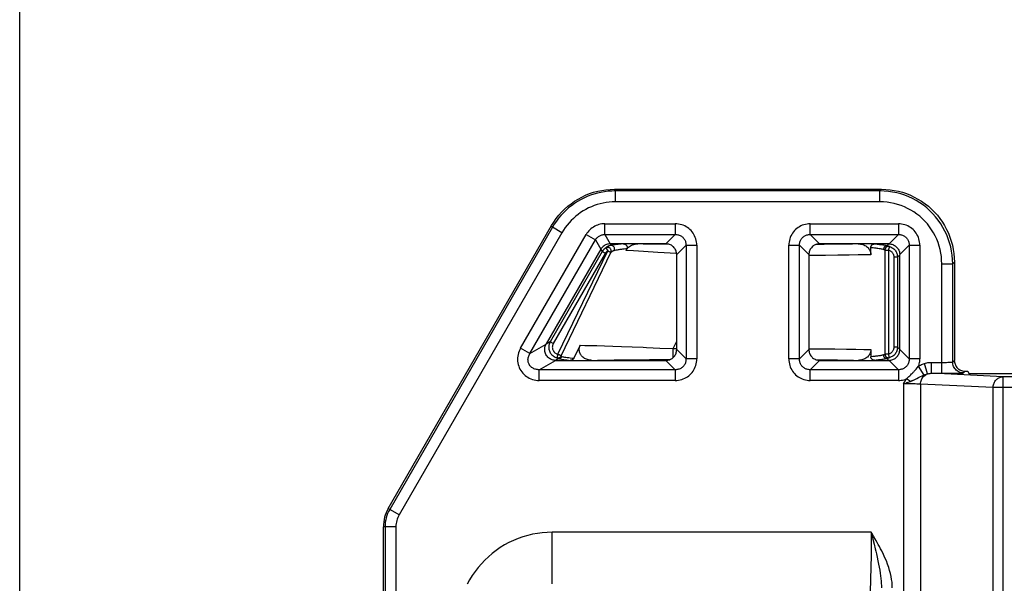
# Model space of a CAD drawing. Units: millimetres. Extents: x -150 to 42, y -66 to 84.
# Drawn here: x -150 to -123, y 40 to 55 of the extents above; entities that cross this region are included whole.
import ezdxf

# ---------------------------------------------------------------- set-up
doc = ezdxf.new("R2010")
doc.units = ezdxf.units.MM
doc.header["$LTSCALE"] = 16.335
doc.layers.get('0').update_dxf_attribs({"linetype": 'CONTINUOUS'})
doc.styles.get("Standard").update_dxf_attribs({"font": 'txt', "width": 0.8})
doc.dimstyles.new('DIMSTYLE_1', dxfattribs={"dimtxt": 3, "dimasz": 3, "dimexe": 1.5, "dimexo": 0.5, "dimgap": 0.75, "dimtad": 1, "dimtxsty": 'STANDARD', "dimblk": '_FILLED', "dimblk1": '_FILLED', "dimblk2": '_FILLED', "dimcen": 0.09, "dimadec": 0, "dimazin": 0, "dimtfac": 1, "dimtofl": 0, "dimtmove": 0, "dimatfit": 3, "dimldrblk": '_FILLED', "dimfxl": 1, "dimtolj": 1, "dimarcsym": 0})

# ---------------------------------------------------------------- blocks, each defined once
blk = doc.blocks.new('_FILLED')
at = {"color": 0, "linetype": 'BYBLOCK'}
blk.add_solid([(0, 0), (-1, 0.3167), (-1, -0.3167)], dxfattribs=at)
blk = doc.blocks.new('*D0')
at = {"color": 7, "linetype": 'CONTINUOUS'}
for p, q in [((-150.021, 18.628), (-150.021, 77.193)), ((-91.021, 28.343), (-91.021, 77.193)), ((-150.021, 75.693), (-120.521, 75.693)), ((-91.021, 75.693), (-120.521, 75.693))]:
    blk.add_line(p, q, dxfattribs=at)
at = {"color": 7, "linetype": 'CONTINUOUS', "xscale": 3, "yscale": 3, "zscale": 3, "rotation": 180}
blk.add_blockref('_FILLED', (-150.021, 75.693), dxfattribs=at)
at = {"color": 7, "linetype": 'CONTINUOUS', "xscale": 3, "yscale": 3, "zscale": 3}
blk.add_blockref('_FILLED', (-91.021, 75.693), dxfattribs=at)
at = {"color": 7, "linetype": 'CONTINUOUS', "insert": (-120.521, 79.443), "char_height": 3, "width": 6.75, "attachment_point": 2, "line_spacing_factor": 0.9}
blk.add_mtext('59', dxfattribs=at)
blk = doc.blocks.new('*D1')
at = {"color": 7, "linetype": 'CONTINUOUS'}
for p, q in [((-150.021, 18.628), (-150.021, 67.193)), ((-97.021, 16.993), (-97.021, 67.193)), ((-150.021, 65.693), (-123.521, 65.693)), ((-97.021, 65.693), (-123.521, 65.693))]:
    blk.add_line(p, q, dxfattribs=at)
at = {"color": 7, "linetype": 'CONTINUOUS', "xscale": 3, "yscale": 3, "zscale": 3, "rotation": 180}
blk.add_blockref('_FILLED', (-150.021, 65.693), dxfattribs=at)
at = {"color": 7, "linetype": 'CONTINUOUS', "xscale": 3, "yscale": 3, "zscale": 3}
blk.add_blockref('_FILLED', (-97.021, 65.693), dxfattribs=at)
at = {"color": 7, "linetype": 'CONTINUOUS', "insert": (-123.521, 69.443), "char_height": 3, "width": 6.42857, "attachment_point": 2, "line_spacing_factor": 0.9}
blk.add_mtext('53', dxfattribs=at)

msp = doc.modelspace()

# ---------------------------------------------------------------- linework, layer by layer
at = {"color": 7, "linetype": 'CONTINUOUS'}
for p, q in [((-133.785, 50.49), (-133.668, 50.493)), ((-133.668, 50.493), (-126.322, 50.493)), ((-126.322, 50.493), (-126.205, 50.49)), ((-135.4, 49.493), (-135.338, 49.593)), ((-128.283, 49.544), (-125.862, 49.544)), ((-139.887, 41.722), (-135.4, 49.493)), ((-134.043, 48.843), (-135.544, 46.243)), ((-132.252, 48.993), (-133.783, 48.993)), ((-133.349, 48.811), (-133.327, 48.857)), ((-131.405, 48.954), (-131.405, 45.832)), ((-128.874, 45.832), (-128.874, 48.954)), ((-126.122, 48.993), (-128.027, 48.993)), ((-126.618, 48.696), (-126.618, 48.895)), ((-125.271, 48.954), (-125.271, 45.832)), ((-131.956, 46.088), (-131.956, 48.698)), ((-128.322, 48.698), (-128.322, 46.088)), ((-125.822, 46.093), (-125.822, 48.693)), ((-124.326, 48.61), (-124.322, 48.493)), ((-124.322, 48.493), (-124.322, 45.793)), ((-135.548, 46.236), (-135.544, 46.243)), ((-134.609, 46.207), (-134.78, 45.852)), ((-126.618, 46.09), (-126.618, 45.891)), ((-135.292, 45.793), (-135.321, 45.795)), ((-135.284, 45.793), (-135.292, 45.793)), ((-135.284, 45.793), (-132.252, 45.793)), ((-128.027, 45.793), (-126.122, 45.793)), ((-124.321, 45.766), (-124.322, 45.793)), ((-124.023, 45.493), (-123.95, 45.493)), ((-123.95, 45.493), (-123.921, 45.434)), ((-131.996, 45.242), (-135.736, 45.242)), ((-125.862, 45.242), (-128.283, 45.242)), ((-123.921, 45.434), (-97.521, 45.434)), ((-140.021, 34.897), (-140.021, 41.222))]:
    msp.add_line(p, q, dxfattribs=at)
at = {"color": 253, "linetype": 'CONTINUOUS'}
for p, q in [((-133.642, 50.448), (-133.668, 50.493)), ((-133.642, 50.148), (-133.642, 50.448)), ((-126.368, 50.448), (-133.642, 50.448)), ((-126.368, 50.448), (-126.322, 50.493)), ((-126.368, 50.148), (-126.368, 50.448)), ((-126.368, 50.148), (-133.642, 50.148)), ((-133.934, 49.249), (-133.934, 49.544)), ((-133.934, 49.544), (-131.996, 49.544)), ((-131.996, 49.544), (-131.996, 49.249)), ((-128.283, 49.249), (-128.283, 49.543)), ((-125.862, 49.544), (-125.862, 49.249)), ((-135.373, 49.448), (-139.847, 41.699)), ((-135.114, 49.298), (-139.587, 41.549)), ((-135.373, 49.448), (-135.4, 49.493)), ((-135.114, 49.298), (-135.373, 49.448)), ((-136.247, 46.128), (-134.445, 49.249)), ((-135.992, 45.98), (-134.19, 49.101)), ((-134.445, 49.249), (-134.19, 49.101)), ((-134.19, 49.101), (-134.042, 48.845)), ((-133.934, 49.249), (-133.786, 48.993)), ((-133.934, 49.249), (-131.996, 49.249)), ((-131.996, 49.249), (-132.252, 48.993)), ((-128.283, 49.249), (-128.027, 48.993)), ((-128.283, 49.249), (-125.862, 49.249)), ((-125.862, 49.249), (-126.118, 48.993)), ((-134.006, 48.78), (-135.435, 46.306)), ((-133.92, 48.73), (-135.349, 46.256)), ((-135.225, 45.962), (-133.853, 48.799)), ((-135.136, 45.919), (-133.764, 48.756)), ((-134.043, 48.843), (-134.006, 48.78)), ((-134.001, 48.788), (-134.006, 48.78)), ((-133.92, 48.73), (-134.006, 48.78)), ((-133.906, 48.884), (-133.853, 48.799)), ((-133.783, 48.993), (-133.759, 48.951)), ((-133.401, 48.849), (-133.45, 48.843)), ((-132.865, 48.781), (-133.143, 48.798)), ((-132.879, 48.989), (-133.028, 48.993)), ((-132.682, 48.986), (-132.879, 48.989)), ((-132.471, 48.759), (-132.865, 48.781)), ((-132.43, 48.982), (-132.682, 48.986)), ((-131.959, 48.731), (-132.471, 48.759)), ((-132.16, 48.978), (-132.43, 48.982)), ((-131.7, 48.954), (-131.956, 48.698)), ((-131.7, 48.954), (-131.7, 45.832)), ((-131.7, 48.954), (-131.406, 48.954)), ((-128.874, 48.954), (-128.579, 48.954)), ((-128.579, 45.832), (-128.579, 48.954)), ((-128.579, 48.954), (-128.322, 48.698)), ((-127.901, 48.978), (-128.127, 48.976)), ((-127.604, 48.981), (-127.901, 48.978)), ((-127.335, 48.985), (-127.604, 48.981)), ((-127.125, 48.989), (-127.335, 48.985)), ((-126.967, 48.993), (-127.125, 48.989)), ((-126.23, 48.822), (-126.23, 45.964)), ((-126.23, 48.822), (-126.13, 48.822)), ((-126.171, 48.945), (-126.183, 48.944)), ((-126.171, 48.945), (-126.122, 48.993)), ((-126.13, 48.822), (-126.13, 45.964)), ((-126.107, 48.921), (-126.103, 48.918)), ((-125.566, 48.954), (-125.822, 48.698)), ((-125.566, 48.954), (-125.566, 45.832)), ((-125.566, 48.954), (-125.272, 48.954)), ((-128.237, 48.675), (-128.322, 48.674)), ((-127.869, 48.677), (-128.237, 48.675)), ((-127.526, 48.68), (-127.869, 48.677)), ((-127.212, 48.684), (-127.526, 48.68)), ((-126.966, 48.688), (-127.212, 48.684)), ((-126.751, 48.692), (-126.966, 48.688)), ((-126.618, 48.696), (-126.751, 48.692)), ((-125.985, 48.63), (-125.985, 46.156)), ((-125.886, 48.63), (-125.985, 48.63)), ((-125.886, 48.63), (-125.822, 48.693)), ((-125.886, 48.63), (-125.886, 46.156)), ((-124.368, 48.448), (-124.322, 48.493)), ((-124.668, 45.437), (-124.668, 48.448)), ((-124.668, 48.448), (-124.368, 48.448)), ((-124.368, 45.747), (-124.368, 48.448)), ((-135.435, 46.306), (-135.545, 46.242)), ((-135.349, 46.256), (-135.435, 46.306)), ((-132.055, 46.114), (-131.956, 46.319)), ((-135.992, 45.98), (-136.247, 46.128)), ((-135.992, 45.98), (-135.548, 46.236)), ((-134.609, 46.207), (-134.481, 46.205)), ((-134.481, 46.205), (-134.338, 46.202)), ((-134.338, 46.202), (-134.148, 46.198)), ((-134.148, 46.198), (-133.939, 46.192)), ((-133.939, 46.192), (-133.713, 46.185)), ((-133.713, 46.185), (-133.474, 46.176)), ((-133.474, 46.176), (-133.18, 46.165)), ((-133.18, 46.165), (-132.874, 46.152)), ((-132.874, 46.152), (-132.784, 46.148)), ((-132.784, 46.148), (-132.422, 46.132)), ((-132.422, 46.132), (-132.055, 46.114)), ((-132.055, 45.867), (-132.055, 46.114)), ((-132.055, 46.114), (-131.956, 46.114)), ((-131.7, 45.832), (-131.956, 46.088)), ((-128.579, 45.832), (-128.322, 46.088)), ((-128.322, 46.112), (-127.959, 46.11)), ((-127.959, 46.11), (-127.609, 46.107)), ((-127.609, 46.107), (-127.287, 46.103)), ((-127.287, 46.103), (-127.034, 46.099)), ((-127.034, 46.099), (-126.809, 46.095)), ((-125.886, 46.156), (-125.985, 46.156)), ((-125.822, 46.093), (-125.886, 46.156)), ((-125.566, 45.832), (-125.822, 46.088)), ((-135.736, 45.537), (-135.292, 45.793)), ((-135.199, 45.843), (-135.285, 45.793)), ((-135.204, 45.844), (-135.199, 45.843)), ((-134.286, 45.793), (-134.133, 45.797)), ((-134.133, 45.797), (-133.931, 45.801)), ((-133.931, 45.801), (-133.675, 45.804)), ((-133.675, 45.804), (-133.395, 45.808)), ((-133.395, 45.808), (-133.058, 45.811)), ((-133.058, 45.811), (-132.704, 45.813)), ((-132.704, 45.813), (-132.341, 45.814)), ((-132.341, 45.814), (-132.142, 45.814)), ((-131.996, 45.537), (-132.252, 45.793)), ((-131.405, 45.832), (-131.7, 45.832)), ((-128.579, 45.832), (-128.872, 45.832)), ((-128.283, 45.537), (-128.027, 45.793)), ((-128.127, 45.81), (-127.825, 45.807)), ((-127.825, 45.807), (-127.534, 45.804)), ((-127.534, 45.804), (-127.303, 45.8)), ((-127.303, 45.8), (-127.097, 45.796)), ((-127.097, 45.796), (-126.967, 45.793)), ((-126.564, 45.896), (-126.618, 45.891)), ((-126.13, 45.964), (-126.23, 45.964)), ((-126.171, 45.841), (-126.183, 45.842)), ((-126.164, 45.843), (-126.171, 45.841)), ((-126.122, 45.793), (-126.171, 45.841)), ((-126.103, 45.868), (-126.13, 45.964)), ((-125.862, 45.537), (-126.118, 45.793)), ((-125.271, 45.832), (-125.566, 45.832)), ((-124.368, 45.747), (-124.322, 45.793)), ((-135.736, 45.242), (-135.736, 45.537)), ((-131.996, 45.537), (-135.736, 45.537)), ((-131.996, 45.537), (-131.996, 45.243)), ((-128.283, 45.242), (-128.283, 45.537)), ((-125.862, 45.537), (-128.283, 45.537)), ((-125.862, 45.537), (-125.862, 45.243)), ((-125.389, 45.536), (-125.375, 45.552)), ((-125.375, 45.552), (-125.348, 45.585)), ((-125.348, 45.585), (-125.304, 45.636)), ((-125.155, 45.388), (-125.304, 45.636)), ((-125.056, 45.423), (-125.144, 45.708)), ((-124.946, 45.437), (-124.946, 45.737)), ((-124.946, 45.737), (-124.624, 45.737)), ((-124.624, 45.737), (-124.58, 45.738)), ((-124.58, 45.738), (-124.539, 45.738)), ((-124.539, 45.738), (-124.5, 45.739)), ((-124.5, 45.739), (-124.466, 45.74)), ((-124.068, 45.448), (-124.023, 45.493)), ((-125.639, 45.284), (-125.622, 45.3)), ((-125.53, 45.215), (-125.639, 45.284)), ((-125.622, 45.3), (-125.616, 45.306)), ((-125.573, 45.346), (-125.547, 45.371)), ((-125.547, 45.371), (-125.528, 45.389)), ((-125.424, 45.262), (-125.35, 45.297)), ((-125.35, 45.297), (-125.305, 45.319)), ((-125.305, 45.319), (-125.268, 45.336)), ((-125.268, 45.336), (-125.185, 45.374)), ((-122.977, 45.343), (-124.946, 45.437)), ((-124.946, 45.437), (-124.668, 45.437)), ((-124.668, 45.437), (-124.493, 45.438)), ((-124.493, 45.438), (-124.371, 45.439)), ((-124.371, 45.439), (-124.263, 45.44)), ((-124.263, 45.44), (-124.202, 45.441)), ((-124.202, 45.441), (-124.152, 45.442)), ((-122.977, 18.571), (-122.977, 45.343)), ((-96.87, 45.343), (-122.977, 45.343)), ((-125.721, 45.148), (-125.721, 20.563)), ((-125.634, 45.147), (-125.721, 45.148)), ((-125.551, 45.147), (-125.634, 45.147)), ((-125.498, 45.146), (-125.551, 45.147)), ((-125.447, 45.145), (-125.498, 45.146)), ((-125.4, 45.144), (-125.447, 45.145)), ((-125.358, 45.143), (-125.4, 45.144)), ((-125.251, 45.138), (-125.251, 20.563)), ((-123.259, 45.043), (-125.251, 45.138)), ((-123.258, 18.51), (-123.259, 45.043)), ((-96.57, 45.043), (-123.259, 45.043)), ((-139.587, 41.549), (-139.887, 41.722)), ((-139.675, 41.222), (-140.021, 41.222)), ((-139.975, 41.222), (-139.975, 34.943)), ((-139.675, 41.222), (-139.675, 34.948)), ((-135.383, 39.657), (-135.383, 41.071)), ((-126.608, 41.071), (-135.383, 41.071)), ((-126.608, 41.071), (-126.609, 40.795)), ((-126.608, 41.071), (-126.56, 40.878)), ((-126.61, 40.624), (-126.613, 40.384)), ((-126.609, 40.795), (-126.61, 40.624)), ((-126.56, 40.878), (-126.527, 40.746)), ((-126.613, 40.384), (-126.617, 40.16)), ((-126.617, 40.16), (-126.62, 40.015)), ((-126.62, 40.015), (-126.624, 39.872))]:
    msp.add_line(p, q, dxfattribs=at)
for points in [[(-133.642, 50.448), (-133.741, 50.445), (-133.841, 50.438), (-133.94, 50.425), (-134.038, 50.408), (-134.135, 50.386), (-134.231, 50.359), (-134.326, 50.327), (-134.418, 50.29), (-134.509, 50.249), (-134.598, 50.204), (-134.684, 50.154), (-134.768, 50.1), (-134.849, 50.042), (-134.927, 49.98), (-135.002, 49.914), (-135.073, 49.844), (-135.141, 49.771), (-135.205, 49.695), (-135.265, 49.615), (-135.321, 49.533), (-135.373, 49.448)], [(-124.368, 48.448), (-124.371, 48.563), (-124.381, 48.679), (-124.398, 48.793), (-124.421, 48.907), (-124.451, 49.02), (-124.488, 49.13), (-124.531, 49.238), (-124.58, 49.344), (-124.635, 49.447), (-124.697, 49.546), (-124.763, 49.642), (-124.836, 49.733), (-124.913, 49.82), (-124.996, 49.903), (-125.083, 49.98), (-125.174, 50.052), (-125.27, 50.119), (-125.369, 50.18), (-125.472, 50.236), (-125.577, 50.285), (-125.686, 50.328), (-125.796, 50.364), (-125.908, 50.394), (-126.022, 50.417), (-126.137, 50.434), (-126.252, 50.444), (-126.368, 50.448)], [(-133.642, 50.148), (-133.727, 50.145), (-133.811, 50.139), (-133.895, 50.129), (-133.978, 50.114), (-134.061, 50.095), (-134.142, 50.072), (-134.223, 50.045), (-134.302, 50.014), (-134.379, 49.979), (-134.454, 49.941), (-134.528, 49.898), (-134.599, 49.852), (-134.668, 49.803), (-134.734, 49.75), (-134.798, 49.694), (-134.859, 49.634), (-134.916, 49.572), (-134.971, 49.507), (-135.022, 49.44), (-135.069, 49.37), (-135.114, 49.298)], [(-124.668, 48.448), (-124.671, 48.546), (-124.679, 48.644), (-124.693, 48.741), (-124.713, 48.838), (-124.739, 48.933), (-124.77, 49.027), (-124.806, 49.119), (-124.848, 49.209), (-124.895, 49.297), (-124.947, 49.381), (-125.004, 49.462), (-125.065, 49.54), (-125.131, 49.614), (-125.201, 49.684), (-125.275, 49.75), (-125.353, 49.812), (-125.435, 49.869), (-125.519, 49.921), (-125.606, 49.967), (-125.696, 50.009), (-125.788, 50.046), (-125.882, 50.077), (-125.978, 50.102), (-126.075, 50.122), (-126.171, 50.136), (-126.269, 50.145), (-126.368, 50.148)], [(-133.934, 49.544), (-133.976, 49.543), (-134.017, 49.539), (-134.057, 49.531), (-134.097, 49.522), (-134.136, 49.509), (-134.174, 49.493), (-134.211, 49.475), (-134.247, 49.455), (-134.281, 49.432), (-134.313, 49.407), (-134.344, 49.379), (-134.372, 49.35), (-134.399, 49.318), (-134.423, 49.285), (-134.445, 49.249)], [(-131.405, 48.954), (-131.407, 48.999), (-131.412, 49.044), (-131.42, 49.087), (-131.431, 49.13), (-131.446, 49.172), (-131.464, 49.213), (-131.484, 49.251), (-131.507, 49.289), (-131.533, 49.324), (-131.562, 49.357), (-131.593, 49.388), (-131.626, 49.416), (-131.661, 49.442), (-131.698, 49.465), (-131.737, 49.486), (-131.777, 49.503), (-131.819, 49.518), (-131.862, 49.529), (-131.906, 49.538), (-131.95, 49.543), (-131.996, 49.544)], [(-128.283, 49.544), (-128.329, 49.543), (-128.373, 49.538), (-128.417, 49.529), (-128.46, 49.518), (-128.502, 49.503), (-128.542, 49.486), (-128.581, 49.465), (-128.618, 49.442), (-128.653, 49.416), (-128.686, 49.388), (-128.717, 49.357), (-128.746, 49.324), (-128.771, 49.288), (-128.795, 49.251), (-128.815, 49.213), (-128.833, 49.172), (-128.847, 49.13), (-128.859, 49.087), (-128.867, 49.044), (-128.872, 48.999), (-128.874, 48.954)], [(-125.271, 48.954), (-125.273, 48.999), (-125.278, 49.044), (-125.286, 49.087), (-125.297, 49.13), (-125.312, 49.172), (-125.33, 49.213), (-125.35, 49.251), (-125.373, 49.289), (-125.399, 49.324), (-125.428, 49.357), (-125.459, 49.388), (-125.492, 49.416), (-125.527, 49.442), (-125.564, 49.465), (-125.603, 49.486), (-125.643, 49.503), (-125.685, 49.518), (-125.728, 49.529), (-125.772, 49.538), (-125.816, 49.543), (-125.862, 49.544)], [(-134.19, 49.101), (-134.179, 49.119), (-134.167, 49.136), (-134.154, 49.152), (-134.139, 49.167), (-134.124, 49.181), (-134.108, 49.194), (-134.091, 49.206), (-134.073, 49.216), (-134.055, 49.225), (-134.036, 49.232), (-134.016, 49.239), (-133.996, 49.243), (-133.975, 49.247), (-133.955, 49.249), (-133.934, 49.249)], [(-131.996, 49.249), (-131.973, 49.249), (-131.95, 49.247), (-131.927, 49.243), (-131.905, 49.238), (-131.884, 49.231), (-131.863, 49.223), (-131.844, 49.213), (-131.825, 49.201), (-131.807, 49.188), (-131.791, 49.174), (-131.775, 49.159), (-131.761, 49.142), (-131.748, 49.124), (-131.737, 49.106), (-131.727, 49.086), (-131.718, 49.065), (-131.711, 49.044), (-131.706, 49.022), (-131.703, 49), (-131.701, 48.977), (-131.7, 48.954)], [(-128.579, 48.954), (-128.578, 48.977), (-128.576, 49), (-128.573, 49.022), (-128.567, 49.044), (-128.561, 49.065), (-128.552, 49.086), (-128.542, 49.106), (-128.531, 49.124), (-128.518, 49.142), (-128.504, 49.159), (-128.488, 49.174), (-128.472, 49.188), (-128.454, 49.201), (-128.435, 49.213), (-128.415, 49.223), (-128.395, 49.231), (-128.374, 49.238), (-128.352, 49.243), (-128.329, 49.247), (-128.306, 49.249), (-128.283, 49.249)], [(-125.862, 49.249), (-125.839, 49.249), (-125.816, 49.247), (-125.793, 49.243), (-125.771, 49.238), (-125.75, 49.231), (-125.729, 49.223), (-125.71, 49.213), (-125.691, 49.201), (-125.673, 49.188), (-125.657, 49.174), (-125.641, 49.159), (-125.627, 49.142), (-125.614, 49.124), (-125.603, 49.106), (-125.593, 49.086), (-125.584, 49.065), (-125.577, 49.044), (-125.572, 49.022), (-125.569, 49), (-125.567, 48.977), (-125.566, 48.954)], [(-133.945, 48.855), (-133.953, 48.848), (-133.96, 48.841), (-133.966, 48.834), (-133.973, 48.827), (-133.979, 48.82), (-133.985, 48.812), (-133.991, 48.804), (-133.996, 48.796), (-134.001, 48.788)], [(-133.906, 48.884), (-133.915, 48.879), (-133.923, 48.873), (-133.93, 48.867), (-133.938, 48.861), (-133.945, 48.855)], [(-133.853, 48.799), (-133.859, 48.796), (-133.864, 48.792), (-133.869, 48.788), (-133.874, 48.784), (-133.879, 48.78), (-133.884, 48.776), (-133.889, 48.771), (-133.893, 48.766), (-133.898, 48.762), (-133.902, 48.757), (-133.906, 48.752), (-133.91, 48.746), (-133.913, 48.741), (-133.917, 48.736), (-133.92, 48.73)], [(-133.883, 48.902), (-133.887, 48.899), (-133.891, 48.896), (-133.895, 48.893), (-133.899, 48.89), (-133.903, 48.887), (-133.906, 48.884)], [(-133.764, 48.756), (-133.759, 48.769), (-133.756, 48.783), (-133.755, 48.796), (-133.756, 48.81), (-133.759, 48.824), (-133.764, 48.837), (-133.771, 48.85), (-133.779, 48.861), (-133.789, 48.872), (-133.8, 48.88), (-133.813, 48.887), (-133.826, 48.893), (-133.839, 48.896), (-133.853, 48.898), (-133.867, 48.897), (-133.881, 48.895), (-133.894, 48.89), (-133.906, 48.884)], [(-133.796, 48.944), (-133.805, 48.941), (-133.812, 48.939), (-133.82, 48.936), (-133.827, 48.933), (-133.834, 48.93), (-133.84, 48.927), (-133.846, 48.924), (-133.852, 48.921), (-133.858, 48.918), (-133.863, 48.915), (-133.868, 48.912), (-133.873, 48.909), (-133.878, 48.906), (-133.883, 48.902)], [(-133.853, 48.799), (-133.843, 48.793), (-133.832, 48.788), (-133.821, 48.784), (-133.81, 48.779), (-133.8, 48.774), (-133.792, 48.77), (-133.785, 48.767), (-133.778, 48.764), (-133.772, 48.76), (-133.769, 48.757), (-133.766, 48.756), (-133.764, 48.756)], [(-133.759, 48.951), (-133.769, 48.95), (-133.779, 48.948), (-133.788, 48.946), (-133.796, 48.944)], [(-133.671, 48.809), (-133.678, 48.807), (-133.684, 48.806), (-133.689, 48.804), (-133.695, 48.802), (-133.7, 48.8), (-133.705, 48.798), (-133.709, 48.796), (-133.714, 48.793), (-133.718, 48.791), (-133.722, 48.789), (-133.726, 48.786), (-133.73, 48.784), (-133.733, 48.782), (-133.737, 48.779), (-133.74, 48.777), (-133.743, 48.775), (-133.746, 48.772), (-133.749, 48.77), (-133.751, 48.767), (-133.754, 48.765), (-133.757, 48.763), (-133.759, 48.761), (-133.761, 48.758), (-133.764, 48.756)], [(-133.687, 48.964), (-133.712, 48.96), (-133.736, 48.956), (-133.759, 48.951)], [(-133.671, 48.809), (-133.667, 48.821), (-133.664, 48.834), (-133.663, 48.847), (-133.663, 48.861), (-133.665, 48.874), (-133.669, 48.887), (-133.675, 48.899), (-133.682, 48.91), (-133.69, 48.92), (-133.7, 48.929), (-133.71, 48.937), (-133.722, 48.943), (-133.734, 48.948), (-133.747, 48.95), (-133.759, 48.951)], [(-133.431, 48.993), (-133.461, 48.99), (-133.491, 48.987), (-133.52, 48.984), (-133.549, 48.981), (-133.578, 48.978), (-133.606, 48.975), (-133.634, 48.971), (-133.661, 48.968), (-133.687, 48.964)], [(-133.45, 48.843), (-133.475, 48.84), (-133.499, 48.837), (-133.522, 48.834), (-133.545, 48.831), (-133.568, 48.827), (-133.59, 48.824), (-133.612, 48.82), (-133.633, 48.817), (-133.653, 48.813), (-133.671, 48.809)], [(-133.327, 48.857), (-133.352, 48.854), (-133.401, 48.849)], [(-133.143, 48.798), (-133.325, 48.81), (-133.349, 48.811)], [(-126.618, 48.895), (-126.584, 48.892), (-126.551, 48.889), (-126.517, 48.885), (-126.485, 48.882), (-126.453, 48.878), (-126.422, 48.873), (-126.393, 48.869), (-126.364, 48.865), (-126.337, 48.86), (-126.312, 48.855), (-126.289, 48.85), (-126.269, 48.845)], [(-126.506, 48.993), (-126.473, 48.99), (-126.441, 48.987), (-126.409, 48.983), (-126.378, 48.979), (-126.347, 48.976), (-126.318, 48.972), (-126.29, 48.968), (-126.262, 48.963), (-126.237, 48.959), (-126.213, 48.954)], [(-126.183, 48.944), (-126.196, 48.941), (-126.208, 48.937), (-126.219, 48.931), (-126.23, 48.924), (-126.24, 48.915), (-126.248, 48.905), (-126.255, 48.894), (-126.261, 48.883), (-126.265, 48.87), (-126.268, 48.858), (-126.269, 48.845)], [(-126.269, 48.845), (-126.265, 48.843), (-126.261, 48.842), (-126.257, 48.84), (-126.253, 48.839), (-126.249, 48.837), (-126.246, 48.835), (-126.243, 48.833), (-126.24, 48.831), (-126.237, 48.829), (-126.234, 48.827), (-126.232, 48.824), (-126.23, 48.822)], [(-126.103, 48.918), (-126.115, 48.921), (-126.127, 48.922), (-126.139, 48.921), (-126.151, 48.919), (-126.163, 48.916), (-126.174, 48.911), (-126.185, 48.905), (-126.195, 48.898), (-126.203, 48.889), (-126.211, 48.88), (-126.218, 48.869), (-126.223, 48.858), (-126.227, 48.846), (-126.229, 48.834), (-126.23, 48.822)], [(-126.213, 48.954), (-126.191, 48.95), (-126.171, 48.945)], [(-126.171, 48.945), (-126.164, 48.943), (-126.157, 48.942)], [(-126.157, 48.942), (-126.15, 48.94), (-126.144, 48.938), (-126.138, 48.936), (-126.132, 48.934), (-126.126, 48.931), (-126.121, 48.929), (-126.116, 48.926), (-126.111, 48.923), (-126.107, 48.921)], [(-126.13, 48.822), (-126.127, 48.834), (-126.123, 48.846), (-126.12, 48.858), (-126.117, 48.869), (-126.114, 48.879), (-126.112, 48.888), (-126.109, 48.896), (-126.107, 48.903), (-126.106, 48.909), (-126.105, 48.914), (-126.104, 48.917), (-126.103, 48.918)], [(-126.13, 48.822), (-126.114, 48.817), (-126.098, 48.81), (-126.083, 48.802), (-126.069, 48.792), (-126.055, 48.782), (-126.043, 48.77), (-126.031, 48.757), (-126.021, 48.744), (-126.012, 48.729), (-126.004, 48.714), (-125.997, 48.698), (-125.992, 48.681), (-125.988, 48.665), (-125.986, 48.648), (-125.985, 48.63)], [(-126.103, 48.918), (-126.078, 48.91), (-126.055, 48.9), (-126.032, 48.888), (-126.011, 48.874), (-125.99, 48.858), (-125.971, 48.84), (-125.954, 48.821), (-125.939, 48.8), (-125.925, 48.778), (-125.913, 48.755), (-125.903, 48.731), (-125.896, 48.707), (-125.89, 48.682), (-125.887, 48.656), (-125.886, 48.63)], [(-135.435, 46.306), (-135.447, 46.282), (-135.457, 46.258), (-135.465, 46.233), (-135.471, 46.207), (-135.474, 46.181), (-135.475, 46.155), (-135.474, 46.128), (-135.47, 46.102), (-135.464, 46.077), (-135.456, 46.052), (-135.446, 46.028), (-135.434, 46.004), (-135.42, 45.982), (-135.404, 45.962), (-135.386, 45.942), (-135.366, 45.925), (-135.345, 45.909), (-135.323, 45.895), (-135.299, 45.883), (-135.275, 45.873), (-135.25, 45.866)], [(-136.247, 46.128), (-136.27, 46.085), (-136.289, 46.041), (-136.305, 45.997), (-136.317, 45.951), (-136.325, 45.904), (-136.33, 45.858), (-136.331, 45.812), (-136.329, 45.767), (-136.323, 45.722), (-136.314, 45.678), (-136.301, 45.635), (-136.285, 45.593), (-136.266, 45.553), (-136.244, 45.514), (-136.218, 45.477), (-136.19, 45.443), (-136.159, 45.41), (-136.126, 45.38), (-136.09, 45.352), (-136.052, 45.327), (-136.011, 45.305), (-135.969, 45.286), (-135.924, 45.27), (-135.879, 45.258), (-135.832, 45.249), (-135.785, 45.243), (-135.736, 45.242)], [(-135.349, 46.256), (-135.357, 46.24), (-135.364, 46.223), (-135.369, 46.207), (-135.373, 46.19), (-135.375, 46.172), (-135.376, 46.155), (-135.375, 46.137), (-135.372, 46.12), (-135.368, 46.103), (-135.363, 46.086), (-135.356, 46.07), (-135.348, 46.055), (-135.339, 46.04), (-135.328, 46.026), (-135.316, 46.013), (-135.303, 46.002), (-135.289, 45.991), (-135.274, 45.982), (-135.259, 45.974), (-135.242, 45.967), (-135.225, 45.962)], [(-126.809, 46.095), (-126.643, 46.091), (-126.618, 46.09)], [(-125.985, 46.156), (-125.986, 46.138), (-125.988, 46.121), (-125.992, 46.105), (-125.997, 46.088), (-126.004, 46.072), (-126.012, 46.057), (-126.021, 46.042), (-126.031, 46.029), (-126.043, 46.016), (-126.055, 46.004), (-126.069, 45.994), (-126.083, 45.984), (-126.098, 45.976), (-126.114, 45.969), (-126.13, 45.964)], [(-125.886, 46.156), (-125.887, 46.13), (-125.89, 46.104), (-125.896, 46.079), (-125.903, 46.054), (-125.913, 46.031), (-125.925, 46.008), (-125.939, 45.986), (-125.954, 45.965), (-125.971, 45.946), (-125.99, 45.928), (-126.011, 45.912), (-126.032, 45.898), (-126.055, 45.886), (-126.078, 45.876), (-126.103, 45.868)], [(-135.736, 45.537), (-135.762, 45.537), (-135.788, 45.538), (-135.813, 45.542), (-135.838, 45.547), (-135.861, 45.554), (-135.884, 45.563), (-135.905, 45.574), (-135.925, 45.585), (-135.944, 45.599), (-135.961, 45.613), (-135.977, 45.629), (-135.991, 45.646), (-136.004, 45.665), (-136.015, 45.684), (-136.025, 45.704), (-136.032, 45.725), (-136.038, 45.747), (-136.042, 45.769), (-136.044, 45.792), (-136.045, 45.815), (-136.043, 45.839), (-136.039, 45.863), (-136.034, 45.887), (-136.026, 45.91), (-136.016, 45.934), (-136.005, 45.957), (-135.992, 45.98)], [(-135.25, 45.866), (-135.235, 45.863), (-135.22, 45.863), (-135.205, 45.865), (-135.19, 45.869), (-135.177, 45.875), (-135.164, 45.884), (-135.153, 45.894), (-135.143, 45.906), (-135.136, 45.919)], [(-135.244, 45.888), (-135.246, 45.881), (-135.248, 45.875), (-135.249, 45.87), (-135.249, 45.867), (-135.25, 45.866)], [(-135.25, 45.866), (-135.247, 45.863), (-135.243, 45.86)], [(-135.225, 45.962), (-135.229, 45.95), (-135.232, 45.938), (-135.234, 45.927), (-135.237, 45.916), (-135.24, 45.906), (-135.244, 45.888)], [(-135.243, 45.86), (-135.239, 45.858), (-135.236, 45.856), (-135.231, 45.853), (-135.227, 45.851), (-135.223, 45.85), (-135.218, 45.848), (-135.214, 45.846), (-135.209, 45.845), (-135.204, 45.844)], [(-135.173, 45.937), (-135.183, 45.942), (-135.193, 45.946), (-135.203, 45.952), (-135.214, 45.957), (-135.225, 45.962)], [(-135.11, 45.9), (-135.116, 45.889), (-135.123, 45.879), (-135.132, 45.87), (-135.141, 45.862), (-135.152, 45.855), (-135.163, 45.85), (-135.175, 45.846), (-135.187, 45.844), (-135.199, 45.843)], [(-135.199, 45.843), (-135.179, 45.837), (-135.155, 45.831), (-135.128, 45.825), (-135.096, 45.82), (-135.061, 45.814), (-135.021, 45.809), (-134.979, 45.803), (-134.932, 45.798), (-134.882, 45.793)], [(-135.136, 45.919), (-135.137, 45.92), (-135.14, 45.921), (-135.145, 45.923), (-135.15, 45.926), (-135.157, 45.929), (-135.173, 45.937)], [(-135.136, 45.919), (-135.134, 45.917), (-135.133, 45.915), (-135.131, 45.913), (-135.129, 45.911), (-135.127, 45.909), (-135.125, 45.907), (-135.123, 45.906), (-135.12, 45.904), (-135.118, 45.903), (-135.115, 45.902), (-135.113, 45.901), (-135.11, 45.9)], [(-135.11, 45.9), (-135.09, 45.894), (-135.065, 45.888), (-135.037, 45.882), (-135.004, 45.877), (-134.967, 45.872), (-134.926, 45.867), (-134.881, 45.862), (-134.832, 45.857), (-134.78, 45.852)], [(-131.7, 45.832), (-131.701, 45.809), (-131.703, 45.786), (-131.706, 45.764), (-131.711, 45.742), (-131.718, 45.721), (-131.727, 45.7), (-131.737, 45.68), (-131.748, 45.662), (-131.761, 45.644), (-131.775, 45.627), (-131.791, 45.612), (-131.807, 45.598), (-131.825, 45.585), (-131.844, 45.573), (-131.863, 45.563), (-131.884, 45.555), (-131.905, 45.548), (-131.927, 45.543), (-131.95, 45.539), (-131.973, 45.537), (-131.996, 45.537)], [(-131.996, 45.242), (-131.95, 45.243), (-131.906, 45.248), (-131.862, 45.257), (-131.819, 45.268), (-131.777, 45.283), (-131.737, 45.3), (-131.698, 45.321), (-131.661, 45.344), (-131.626, 45.37), (-131.593, 45.398), (-131.562, 45.429), (-131.533, 45.462), (-131.507, 45.498), (-131.484, 45.535), (-131.464, 45.573), (-131.446, 45.614), (-131.431, 45.656), (-131.42, 45.699), (-131.412, 45.742), (-131.407, 45.787), (-131.405, 45.832)], [(-128.874, 45.832), (-128.872, 45.787), (-128.867, 45.742), (-128.859, 45.699), (-128.847, 45.656), (-128.833, 45.614), (-128.815, 45.573), (-128.795, 45.535), (-128.771, 45.497), (-128.746, 45.462), (-128.717, 45.429), (-128.686, 45.398), (-128.653, 45.37), (-128.618, 45.344), (-128.581, 45.321), (-128.542, 45.3), (-128.502, 45.283), (-128.46, 45.268), (-128.417, 45.257), (-128.373, 45.248), (-128.329, 45.243), (-128.283, 45.242)], [(-128.283, 45.537), (-128.306, 45.537), (-128.329, 45.539), (-128.352, 45.543), (-128.374, 45.548), (-128.395, 45.555), (-128.415, 45.563), (-128.435, 45.573), (-128.454, 45.585), (-128.472, 45.598), (-128.488, 45.612), (-128.504, 45.627), (-128.518, 45.644), (-128.531, 45.662), (-128.542, 45.68), (-128.552, 45.7), (-128.561, 45.721), (-128.567, 45.742), (-128.573, 45.764), (-128.576, 45.786), (-128.578, 45.809), (-128.579, 45.832)], [(-126.269, 45.941), (-126.285, 45.937), (-126.303, 45.933), (-126.323, 45.929), (-126.344, 45.925), (-126.366, 45.921), (-126.388, 45.917), (-126.412, 45.914), (-126.436, 45.911), (-126.46, 45.907), (-126.486, 45.904), (-126.511, 45.901), (-126.537, 45.899), (-126.564, 45.896)], [(-126.214, 45.831), (-126.238, 45.827), (-126.264, 45.822), (-126.291, 45.818), (-126.32, 45.814), (-126.349, 45.81), (-126.379, 45.806), (-126.41, 45.803), (-126.441, 45.799), (-126.473, 45.796), (-126.506, 45.793)], [(-126.23, 45.964), (-126.232, 45.961), (-126.235, 45.959), (-126.237, 45.957), (-126.24, 45.955), (-126.243, 45.953), (-126.247, 45.951), (-126.25, 45.949), (-126.254, 45.947), (-126.257, 45.945), (-126.261, 45.944), (-126.265, 45.943), (-126.269, 45.941)], [(-126.183, 45.842), (-126.196, 45.845), (-126.208, 45.849), (-126.219, 45.855), (-126.23, 45.862), (-126.24, 45.871), (-126.248, 45.881), (-126.255, 45.892), (-126.261, 45.903), (-126.265, 45.916), (-126.268, 45.928), (-126.269, 45.941)], [(-126.23, 45.964), (-126.229, 45.952), (-126.227, 45.94), (-126.223, 45.928), (-126.218, 45.917), (-126.211, 45.906), (-126.203, 45.897), (-126.195, 45.888), (-126.185, 45.881), (-126.174, 45.875), (-126.163, 45.87), (-126.151, 45.867), (-126.139, 45.865), (-126.127, 45.864), (-126.115, 45.865), (-126.103, 45.868)], [(-126.171, 45.841), (-126.191, 45.836), (-126.214, 45.831)], [(-126.103, 45.868), (-126.107, 45.865), (-126.112, 45.862), (-126.117, 45.86), (-126.122, 45.857), (-126.127, 45.854), (-126.133, 45.852), (-126.139, 45.85), (-126.145, 45.848), (-126.151, 45.846), (-126.157, 45.844), (-126.164, 45.843)], [(-125.566, 45.832), (-125.567, 45.809), (-125.569, 45.786), (-125.572, 45.764), (-125.577, 45.742), (-125.584, 45.721), (-125.593, 45.7), (-125.603, 45.68), (-125.614, 45.662), (-125.627, 45.644), (-125.641, 45.627), (-125.657, 45.612), (-125.673, 45.598), (-125.691, 45.585), (-125.71, 45.573), (-125.729, 45.563), (-125.75, 45.555), (-125.771, 45.548), (-125.793, 45.543), (-125.816, 45.539), (-125.839, 45.537), (-125.862, 45.537)], [(-125.304, 45.636), (-125.294, 45.667), (-125.286, 45.699), (-125.279, 45.732), (-125.275, 45.765), (-125.272, 45.798), (-125.271, 45.832)], [(-125.497, 45.419), (-125.486, 45.43), (-125.475, 45.442), (-125.464, 45.454), (-125.452, 45.466), (-125.44, 45.479), (-125.428, 45.493), (-125.415, 45.507), (-125.389, 45.536)], [(-125.304, 45.636), (-125.278, 45.651), (-125.251, 45.665), (-125.225, 45.677), (-125.198, 45.689), (-125.171, 45.699), (-125.144, 45.708)], [(-125.144, 45.708), (-125.112, 45.717), (-125.079, 45.724), (-125.047, 45.73), (-125.013, 45.734), (-124.98, 45.736), (-124.946, 45.737)], [(-124.466, 45.74), (-124.45, 45.74), (-124.435, 45.741), (-124.422, 45.742), (-124.41, 45.742), (-124.399, 45.743), (-124.39, 45.744), (-124.383, 45.744), (-124.376, 45.745), (-124.372, 45.746), (-124.369, 45.747), (-124.368, 45.747)], [(-124.068, 45.448), (-124.099, 45.449), (-124.13, 45.454), (-124.161, 45.462), (-124.19, 45.473), (-124.218, 45.488), (-124.244, 45.505), (-124.269, 45.525), (-124.291, 45.547), (-124.311, 45.571), (-124.328, 45.598), (-124.342, 45.625), (-124.353, 45.655), (-124.361, 45.685), (-124.366, 45.716), (-124.368, 45.747)], [(-125.862, 45.242), (-125.823, 45.243), (-125.785, 45.246), (-125.747, 45.252), (-125.711, 45.261), (-125.674, 45.271), (-125.639, 45.284)], [(-125.721, 45.148), (-125.709, 45.169), (-125.696, 45.191), (-125.683, 45.213), (-125.669, 45.236), (-125.654, 45.26), (-125.639, 45.284)], [(-125.721, 45.148), (-125.69, 45.158), (-125.658, 45.169), (-125.627, 45.18), (-125.595, 45.192), (-125.53, 45.215)], [(-125.616, 45.306), (-125.603, 45.318), (-125.573, 45.346)], [(-125.53, 45.215), (-125.521, 45.219), (-125.512, 45.223), (-125.502, 45.227), (-125.493, 45.231), (-125.483, 45.235), (-125.474, 45.239), (-125.464, 45.243), (-125.454, 45.248), (-125.444, 45.252), (-125.424, 45.262)], [(-125.528, 45.389), (-125.518, 45.399), (-125.497, 45.419)], [(-125.251, 45.138), (-125.249, 45.17), (-125.244, 45.2), (-125.237, 45.231), (-125.226, 45.26), (-125.213, 45.288), (-125.196, 45.314), (-125.178, 45.338), (-125.157, 45.36), (-125.134, 45.38), (-125.11, 45.397), (-125.084, 45.412), (-125.056, 45.423)], [(-125.185, 45.374), (-125.17, 45.381), (-125.155, 45.388)], [(-125.155, 45.388), (-125.138, 45.395), (-125.121, 45.402), (-125.104, 45.408), (-125.088, 45.414), (-125.072, 45.419), (-125.056, 45.423)], [(-125.056, 45.423), (-125.039, 45.427), (-125.02, 45.431), (-125.002, 45.434), (-124.983, 45.436), (-124.965, 45.437), (-124.946, 45.437)], [(-124.152, 45.442), (-124.131, 45.443), (-124.112, 45.444), (-124.097, 45.444), (-124.085, 45.445), (-124.076, 45.446), (-124.071, 45.447), (-124.068, 45.448)], [(-123.259, 45.043), (-123.257, 45.069), (-123.254, 45.095), (-123.249, 45.12), (-123.241, 45.145), (-123.232, 45.169), (-123.22, 45.193), (-123.207, 45.215), (-123.192, 45.235), (-123.175, 45.255), (-123.157, 45.272), (-123.138, 45.288), (-123.117, 45.302), (-123.095, 45.314), (-123.072, 45.324), (-123.049, 45.332), (-123.025, 45.338), (-123.001, 45.342), (-122.977, 45.343)], [(-125.251, 45.138), (-125.262, 45.139), (-125.274, 45.14), (-125.288, 45.141), (-125.303, 45.141), (-125.32, 45.142), (-125.358, 45.143)], [(-135.383, 41.071), (-135.518, 41.068), (-135.651, 41.058), (-135.785, 41.04), (-135.919, 41.016), (-136.053, 40.984), (-136.185, 40.946), (-136.316, 40.9), (-136.444, 40.847), (-136.569, 40.788), (-136.69, 40.722), (-136.808, 40.65), (-136.922, 40.572), (-137.03, 40.489), (-137.134, 40.4), (-137.233, 40.306), (-137.327, 40.206), (-137.416, 40.102), (-137.5, 39.994), (-137.578, 39.88), (-137.65, 39.762), (-137.716, 39.641)], [(-126.543, 40.962), (-126.576, 41.017), (-126.608, 41.071)], [(-126.318, 40.556), (-126.349, 40.616), (-126.381, 40.676), (-126.413, 40.734), (-126.445, 40.793), (-126.478, 40.85), (-126.543, 40.962)], [(-126.527, 40.746), (-126.495, 40.614), (-126.48, 40.548), (-126.465, 40.482)], [(-126.465, 40.482), (-126.443, 40.382), (-126.422, 40.287), (-126.404, 40.196), (-126.387, 40.109), (-126.373, 40.026), (-126.36, 39.947), (-126.35, 39.871), (-126.342, 39.8), (-126.335, 39.731), (-126.331, 39.666), (-126.329, 39.604), (-126.328, 39.546)], [(-126.028, 39.546), (-126.03, 39.62), (-126.036, 39.697), (-126.046, 39.775), (-126.061, 39.855), (-126.079, 39.938), (-126.101, 40.022), (-126.128, 40.107), (-126.158, 40.194), (-126.192, 40.282), (-126.231, 40.372), (-126.272, 40.463), (-126.318, 40.556)], [(-126.624, 39.872), (-126.629, 39.728), (-126.663, 38.743)]]:
    msp.add_lwpolyline(points, dxfattribs=at)
at = {"color": 7, "linetype": 'CONTINUOUS'}
for points in [[(-135.338, 49.593), (-135.272, 49.688), (-135.2, 49.779), (-135.123, 49.865), (-135.04, 49.948), (-134.953, 50.025), (-134.862, 50.097), (-134.767, 50.164), (-134.668, 50.225), (-134.566, 50.28), (-134.46, 50.329), (-134.352, 50.372), (-134.242, 50.409), (-134.129, 50.439), (-134.015, 50.463), (-133.901, 50.479), (-133.785, 50.49)], [(-126.205, 50.49), (-126.089, 50.479), (-125.975, 50.463), (-125.861, 50.439), (-125.748, 50.409), (-125.638, 50.372), (-125.53, 50.329), (-125.425, 50.28), (-125.322, 50.225), (-125.223, 50.164), (-125.128, 50.097), (-125.037, 50.025), (-124.95, 49.948), (-124.868, 49.865), (-124.79, 49.779), (-124.718, 49.688), (-124.651, 49.592), (-124.59, 49.493), (-124.535, 49.391), (-124.486, 49.285), (-124.443, 49.177), (-124.407, 49.067), (-124.376, 48.954), (-124.353, 48.841), (-124.336, 48.726), (-124.326, 48.61)], [(-133.783, 48.993), (-133.81, 48.992), (-133.836, 48.988), (-133.862, 48.983), (-133.886, 48.975), (-133.91, 48.965), (-133.933, 48.953), (-133.955, 48.939), (-133.976, 48.923), (-133.995, 48.906), (-134.013, 48.886), (-134.029, 48.865), (-134.043, 48.843)], [(-133.431, 48.993), (-133.417, 48.992), (-133.404, 48.99), (-133.391, 48.987), (-133.379, 48.982), (-133.368, 48.976), (-133.358, 48.97), (-133.349, 48.962), (-133.341, 48.954), (-133.334, 48.945), (-133.328, 48.936), (-133.324, 48.927), (-133.321, 48.917), (-133.319, 48.907), (-133.318, 48.897), (-133.318, 48.887), (-133.32, 48.877), (-133.323, 48.867), (-133.327, 48.857)], [(-133.349, 48.811), (-133.336, 48.836), (-133.32, 48.859), (-133.301, 48.881), (-133.28, 48.902), (-133.256, 48.922), (-133.23, 48.939), (-133.201, 48.955), (-133.169, 48.968), (-133.136, 48.979), (-133.102, 48.986), (-133.066, 48.991), (-133.028, 48.993)], [(-131.956, 48.698), (-131.958, 48.724), (-131.961, 48.75), (-131.967, 48.775), (-131.974, 48.8), (-131.984, 48.824), (-131.996, 48.846), (-132.01, 48.868), (-132.025, 48.888), (-132.042, 48.907), (-132.061, 48.924), (-132.082, 48.94), (-132.103, 48.953), (-132.126, 48.965), (-132.15, 48.975), (-132.174, 48.983), (-132.2, 48.988), (-132.225, 48.992), (-132.252, 48.993)], [(-128.027, 48.993), (-128.054, 48.992), (-128.079, 48.988), (-128.105, 48.983), (-128.129, 48.975), (-128.153, 48.965), (-128.176, 48.953), (-128.197, 48.94), (-128.218, 48.924), (-128.236, 48.907), (-128.254, 48.888), (-128.269, 48.868), (-128.283, 48.846), (-128.295, 48.824), (-128.305, 48.8), (-128.312, 48.775), (-128.318, 48.75), (-128.321, 48.724), (-128.322, 48.698)], [(-126.967, 48.993), (-126.934, 48.991), (-126.901, 48.988), (-126.87, 48.982), (-126.839, 48.973), (-126.81, 48.962), (-126.783, 48.949), (-126.757, 48.935), (-126.734, 48.918), (-126.712, 48.901), (-126.693, 48.881), (-126.675, 48.861), (-126.66, 48.839), (-126.647, 48.816), (-126.636, 48.792), (-126.628, 48.768), (-126.622, 48.744), (-126.619, 48.72), (-126.618, 48.696)], [(-126.618, 48.895), (-126.617, 48.908), (-126.614, 48.92), (-126.61, 48.932), (-126.604, 48.943), (-126.596, 48.954), (-126.587, 48.963), (-126.576, 48.972), (-126.563, 48.979), (-126.55, 48.985), (-126.536, 48.989), (-126.522, 48.992), (-126.506, 48.993)], [(-126.118, 48.993), (-126.093, 48.992), (-126.068, 48.988), (-126.043, 48.982), (-126.018, 48.974), (-125.994, 48.964), (-125.971, 48.952), (-125.949, 48.938), (-125.929, 48.923), (-125.91, 48.905), (-125.893, 48.887), (-125.877, 48.866), (-125.863, 48.845), (-125.851, 48.822), (-125.841, 48.798), (-125.833, 48.773), (-125.827, 48.748), (-125.824, 48.723), (-125.822, 48.698)], [(-135.321, 45.795), (-135.35, 45.8), (-135.379, 45.808), (-135.406, 45.818), (-135.433, 45.832), (-135.457, 45.847), (-135.48, 45.865), (-135.501, 45.884), (-135.52, 45.906), (-135.537, 45.93), (-135.552, 45.955), (-135.564, 45.982), (-135.573, 46.01), (-135.58, 46.038), (-135.584, 46.066), (-135.585, 46.095), (-135.583, 46.125), (-135.578, 46.154), (-135.571, 46.182), (-135.561, 46.21), (-135.548, 46.236)], [(-134.286, 45.793), (-134.319, 45.794), (-134.351, 45.798), (-134.381, 45.804), (-134.411, 45.812), (-134.439, 45.822), (-134.466, 45.834), (-134.491, 45.848), (-134.514, 45.864), (-134.535, 45.88), (-134.555, 45.898), (-134.572, 45.918), (-134.587, 45.938), (-134.6, 45.958), (-134.611, 45.98), (-134.62, 46.002), (-134.627, 46.024), (-134.632, 46.046), (-134.635, 46.069), (-134.636, 46.092), (-134.634, 46.115), (-134.631, 46.139), (-134.626, 46.161), (-134.618, 46.184), (-134.609, 46.207)], [(-132.252, 45.793), (-132.225, 45.794), (-132.2, 45.798), (-132.174, 45.803), (-132.15, 45.811), (-132.126, 45.821), (-132.103, 45.833), (-132.082, 45.846), (-132.061, 45.862), (-132.042, 45.879), (-132.025, 45.898), (-132.01, 45.918), (-131.996, 45.94), (-131.984, 45.962), (-131.974, 45.986), (-131.967, 46.011), (-131.961, 46.036), (-131.958, 46.062), (-131.956, 46.088)], [(-128.322, 46.088), (-128.321, 46.062), (-128.318, 46.036), (-128.312, 46.011), (-128.305, 45.986), (-128.295, 45.962), (-128.283, 45.94), (-128.269, 45.918), (-128.254, 45.898), (-128.236, 45.879), (-128.218, 45.862), (-128.197, 45.846), (-128.176, 45.833), (-128.153, 45.821), (-128.129, 45.811), (-128.105, 45.803), (-128.079, 45.798), (-128.054, 45.794), (-128.027, 45.793)], [(-126.618, 46.09), (-126.619, 46.066), (-126.622, 46.042), (-126.628, 46.018), (-126.637, 45.993), (-126.647, 45.969), (-126.66, 45.947), (-126.676, 45.925), (-126.693, 45.904), (-126.712, 45.885), (-126.734, 45.868), (-126.757, 45.851), (-126.782, 45.837), (-126.81, 45.824), (-126.839, 45.813), (-126.869, 45.805), (-126.9, 45.798), (-126.933, 45.795), (-126.967, 45.793)], [(-126.122, 45.793), (-126.095, 45.794), (-126.069, 45.798), (-126.043, 45.804), (-126.018, 45.812), (-125.994, 45.822), (-125.971, 45.834), (-125.949, 45.848), (-125.929, 45.863), (-125.91, 45.881), (-125.893, 45.9), (-125.877, 45.92), (-125.863, 45.942), (-125.851, 45.965), (-125.841, 45.989), (-125.833, 46.014), (-125.827, 46.039), (-125.824, 46.066), (-125.822, 46.093)], [(-134.78, 45.852), (-134.786, 45.841), (-134.794, 45.831), (-134.803, 45.822), (-134.814, 45.814), (-134.826, 45.807), (-134.839, 45.801), (-134.852, 45.797), (-134.867, 45.794), (-134.882, 45.793)], [(-126.506, 45.793), (-126.522, 45.794), (-126.536, 45.797), (-126.55, 45.801), (-126.563, 45.807), (-126.576, 45.814), (-126.587, 45.823), (-126.596, 45.832), (-126.604, 45.843), (-126.61, 45.854), (-126.614, 45.866), (-126.617, 45.878), (-126.618, 45.891)], [(-124.321, 45.766), (-124.318, 45.741), (-124.312, 45.715), (-124.304, 45.69), (-124.294, 45.666), (-124.282, 45.643), (-124.268, 45.621), (-124.252, 45.6), (-124.235, 45.581)], [(-124.235, 45.581), (-124.215, 45.563), (-124.195, 45.547), (-124.173, 45.533), (-124.149, 45.521), (-124.125, 45.511), (-124.1, 45.503), (-124.075, 45.498), (-124.049, 45.494), (-124.023, 45.493)]]:
    msp.add_lwpolyline(points, dxfattribs=at)
msp.add_arc((-139.021, 41.222), 1, 150, 180, dxfattribs=at)
at = {"color": 253, "linetype": 'CONTINUOUS'}
for radius in [0.955, 0.655]:
    msp.add_arc((-139.021, 41.222), radius, 150, 180, dxfattribs=at)

# ---------------------------------------------------------------- dimensions: what is measured, and where the dimension line sits
at = {"color": 7, "linetype": 'CONTINUOUS'}
for base, p1, picture, middle in [((-150.021, 75.693), (-91.021, 27.843), '*D0', (-120.521, 75.693)), ((-150.021, 65.693), (-97.021, 16.493), '*D1', (-123.521, 65.693))]:
    dim = msp.add_linear_dim(base=base, p1=p1, p2=(-150.021, 18.128), angle=180, dimstyle='DIMSTYLE_1', dxfattribs=at)
    dim.commit()
    dim.dimension.update_dxf_attribs({"geometry": picture, "text_midpoint": middle, "dimtype": 160})

doc.saveas('drawing.dxf')
